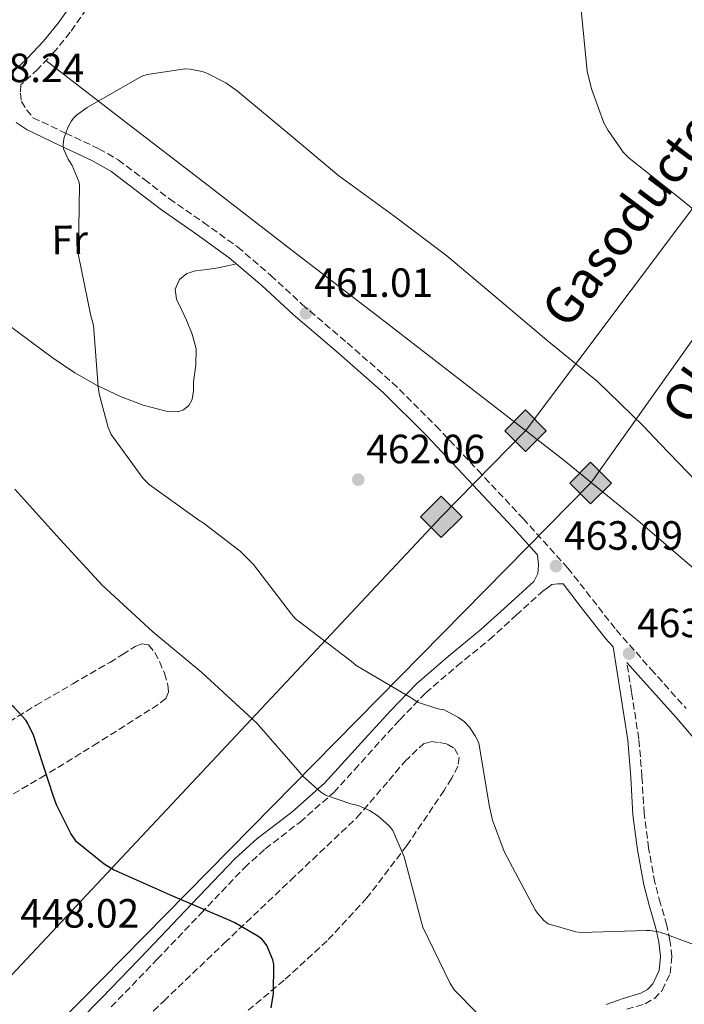
# Model space of a CAD drawing. Units: metres. Extents: x 590875 to 594335, y 4692012 to 4694369.
# Drawn here: x 592495 to 592658, y 4693351 to 4693593 of the extents above; entities that cross this region are included whole.
import ezdxf
from ezdxf.enums import TextEntityAlignment as Align

# ---------------------------------------------------------------- set-up
doc = ezdxf.new("R2010")
doc.units = ezdxf.units.M
doc.header["$MEASUREMENT"] = 0
doc.linetypes.add('DGN Style 3', pattern=[2.435891, 1.739922, -0.695969])
for name, color, linetype, lineweight in [('Camino', 7, 'DGN Style 3', 0), ('Cota de punto acotado terreno', 7, 'Continuous', 0), ('Curva de nivel directora', 30, 'Continuous', 30), ('Curva de nivel intermedia', 30, 'Continuous', 0), ('Etiqueta de uso rústico', 92, 'Continuous', 0), ('Gasoducto', 7, 'Continuous', 13), ('Línea de cambio de uso (parcela vista)', 92, 'Continuous', 0), ('Margen derecho', 7, 'Continuous', 0), ('Oleoducto', 7, 'Continuous', 13), ('Punto acotado terreno (símbolo)', 7, 'Continuous', 0), ('Registro Gasoducto', 7, 'Continuous', 0), ('Registro Oleoducto', 7, 'Continuous', 0), ('Texto de Gasoducto', 7, 'Continuous', 0), ('Texto de Oleoducto', 7, 'Continuous', 0), ('Zona arbolada', 92, 'DGN Style 3', 0)]:
    doc.layers.add(name, color=color, linetype=linetype, lineweight=lineweight)
doc.styles.add('Style-Arial', font='arial.ttf')

# ---------------------------------------------------------------- blocks, each defined once
blk = doc.blocks.new('5PATER')
at = {"layer": 'Punto acotado terreno (símbolo)', "linetype": 'Continuous', "lineweight": 0}
h = blk.add_hatch(color=51, dxfattribs=at)
edge = h.paths.add_edge_path()
edge.add_ellipse((0, 0), major_axis=(-0.11, -0.111), ratio=0.999422, start_angle=0, end_angle=360)
blk = doc.blocks.new('5GASO')
at = {"layer": 'Registro Gasoducto', "linetype": 'Continuous', "lineweight": 0}
for color, points in [(253, [(0, -0.509), (-0.509, 0), (0, 0.509), (0.024, 0.25), (0.023, 0.25), (-0.032, 0.242), (-0.079, 0.221), (-0.118, 0.185), (-0.148, 0.135), (-0.168, 0.071), (-0.175, -0.004), (-0.168, -0.078), (-0.148, -0.142), (-0.117, -0.194), (-0.076, -0.23), (-0.027, -0.252), (0.029, -0.26), (0.029, -0.26)]), (253, [(0, -0.509), (0.029, -0.26), (0.029, -0.26), (0.078, -0.254), (0.127, -0.237), (0.17, -0.212), (0.202, -0.183), (0.202, 0.014), (0.023, 0.014), (0.023, -0.071), (0.127, -0.071), (0.127, -0.133), (0.104, -0.15), (0.078, -0.164), (0.051, -0.172), (0.025, -0.175), (-0.001, -0.172), (-0.024, -0.165), (-0.045, -0.152), (-0.062, -0.135), (-0.079, -0.109), (-0.09, -0.078), (-0.097, -0.041), (-0.099, 0.001), (-0.097, 0.039), (-0.091, 0.073), (-0.081, 0.101), (-0.066, 0.124), (-0.048, 0.142), (-0.027, 0.155), (-0.004, 0.162), (0.022, 0.165), (0.055, 0.159), (0.083, 0.143), (0.104, 0.116), (0.117, 0.08), (0.193, 0.099), (0.185, 0.134), (0.173, 0.164), (0.157, 0.19), (0.138, 0.211), (0.114, 0.228), (0.088, 0.24), (0.057, 0.247), (0.023, 0.25), (0.024, 0.25), (0, 0.509), (0.509, 0)]), (7, [(0.029, -0.26), (-0.026, -0.252), (-0.075, -0.23), (-0.117, -0.194), (-0.148, -0.142), (-0.168, -0.078), (-0.175, -0.004), (-0.168, 0.071), (-0.148, 0.135), (-0.117, 0.185), (-0.079, 0.221), (-0.032, 0.242), (0.024, 0.25), (0.058, 0.247), (0.088, 0.24), (0.115, 0.228), (0.138, 0.211), (0.158, 0.19), (0.173, 0.164), (0.185, 0.134), (0.193, 0.099), (0.117, 0.08), (0.104, 0.116), (0.083, 0.143), (0.055, 0.159), (0.022, 0.165), (-0.004, 0.162), (-0.026, 0.155), (-0.048, 0.142), (-0.066, 0.124), (-0.081, 0.101), (-0.091, 0.073), (-0.097, 0.039), (-0.099, 0.001), (-0.097, -0.041), (-0.09, -0.078), (-0.079, -0.109), (-0.062, -0.135), (-0.044, -0.152), (-0.024, -0.165), (-0.001, -0.172), (0.025, -0.175), (0.051, -0.172), (0.078, -0.164), (0.104, -0.15), (0.127, -0.133), (0.127, -0.071), (0.024, -0.071), (0.024, 0.014), (0.203, 0.014), (0.203, -0.183), (0.171, -0.212), (0.128, -0.237), (0.079, -0.254)])]:
    blk.add_hatch(color=color, dxfattribs=at).paths.add_polyline_path(points)
at = {"layer": 'Registro Gasoducto', "color": 7, "linetype": 'Continuous', "lineweight": 0, "flags": 128}
blk.add_lwpolyline([(0, -0.509), (0.509, 0), (0, 0.509), (-0.509, 0), (0, -0.509)], close=True, dxfattribs=at)
blk = doc.blocks.new('5ROLEO')
at = {"layer": 'Registro Gasoducto', "linetype": 'Continuous', "lineweight": 0}
for color, points in [(2, [(-0.0148, -0.5196), (-0.5238, -0.0106), (-0.0148, 0.4984), (-0.0008, 0.2394), (-0.0004, 0.2394), (-0.0549, 0.2324), (-0.1009, 0.2114), (-0.1384, 0.1764), (-0.1679, 0.1264), (-0.1874, 0.0619), (-0.1934, -0.0186), (-0.1899, -0.0761), (-0.1794, -0.1266), (-0.1619, -0.1711), (-0.1364, -0.2091), (-0.1094, -0.2361), (-0.0774, -0.2551), (-0.0409, -0.2661), (0.0001, -0.2701), (-0.0003, -0.2701)]), (2, [(-0.0148, -0.5196), (-0.0003, -0.2701), (0.0001, -0.2701), (0.0406, -0.2661), (0.0771, -0.2546), (0.1086, -0.2356), (0.1361, -0.2086), (0.1611, -0.1706), (0.1791, -0.1256), (0.1896, -0.0741), (0.1931, -0.0156), (0.1896, 0.0419), (0.1796, 0.0929), (0.1626, 0.1364), (0.1391, 0.1734), (0.1101, 0.2019), (0.0771, 0.2229), (0.0406, 0.2349), (-0.0004, 0.2394), (-0.0008, 0.2394), (-0.0148, 0.4984), (0.4942, -0.0106)]), (7, [(-0.0003, -0.2701), (-0.0003, -0.2701), (-0.0409, -0.2661), (-0.0774, -0.2551), (-0.1094, -0.2361), (-0.1364, -0.2091), (-0.1619, -0.1711), (-0.1794, -0.1266), (-0.1899, -0.0761), (-0.1934, -0.0186), (-0.1874, 0.0619), (-0.1679, 0.1264), (-0.1384, 0.1764), (-0.1009, 0.2114), (-0.0549, 0.2324), (-0.0008, 0.2393), (-0.0007, 0.1543), (-0.0249, 0.1519), (-0.0474, 0.1439), (-0.0674, 0.1309), (-0.0849, 0.1129), (-0.0994, 0.0894), (-0.1099, 0.0604), (-0.1159, 0.0254), (-0.1179, -0.0151), (-0.1159, -0.0551), (-0.1099, -0.0896), (-0.0994, -0.1186), (-0.0839, -0.1426), (-0.0664, -0.1611), (-0.0459, -0.1746), (-0.0239, -0.1826), (-0.0003, -0.1851), (-0.0003, -0.2701), (0.0001, -0.2701)]), (2, [(0.0001, -0.1851), (-0.0239, -0.1826), (-0.0459, -0.1746), (-0.0664, -0.1611), (-0.0839, -0.1426), (-0.0994, -0.1186), (-0.1099, -0.0896), (-0.1159, -0.0551), (-0.1179, -0.0151), (-0.1159, 0.0254), (-0.1099, 0.0604), (-0.0994, 0.0894), (-0.0849, 0.1129), (-0.0674, 0.1309), (-0.0474, 0.1439), (-0.0249, 0.1519), (0.0001, 0.1544), (0.0251, 0.1519), (0.0476, 0.1439), (0.0676, 0.1314), (0.0851, 0.1134), (0.0996, 0.0899), (0.1096, 0.0614), (0.1156, 0.0269), (0.1176, -0.0131), (0.1156, -0.0541), (0.1091, -0.0896), (0.0986, -0.1191), (0.0846, -0.1431), (0.0666, -0.1616), (0.0466, -0.1746), (0.0246, -0.1826)]), (7, [(-0.0003, -0.2701), (-0.0003, -0.1851), (0.0001, -0.1851), (0.0246, -0.1826), (0.0466, -0.1746), (0.0666, -0.1616), (0.0846, -0.1431), (0.0986, -0.1191), (0.1091, -0.0896), (0.1156, -0.0541), (0.1176, -0.0131), (0.1156, 0.0269), (0.1096, 0.0614), (0.0996, 0.0899), (0.0851, 0.1134), (0.0676, 0.1314), (0.0476, 0.1439), (0.0251, 0.1519), (0.0001, 0.1544), (-0.0007, 0.1543), (-0.0008, 0.2393), (-0.0004, 0.2394), (0, 0.2393), (0.0406, 0.2349), (0.0771, 0.2229), (0.1101, 0.2019), (0.1391, 0.1734), (0.1626, 0.1364), (0.1796, 0.0929), (0.1896, 0.0419), (0.1931, -0.0156), (0.1896, -0.0741), (0.1791, -0.1256), (0.1611, -0.1706), (0.1361, -0.2086), (0.1086, -0.2356), (0.0771, -0.2546), (0.0406, -0.2661), (0.0001, -0.2701)])]:
    blk.add_hatch(color=color, dxfattribs=at).paths.add_polyline_path(points)
at = {"layer": 'Registro Gasoducto', "color": 7, "linetype": 'Continuous', "lineweight": 0, "flags": 128}
blk.add_lwpolyline([(-0.0144, -0.5196), (0.4946, -0.0106), (-0.0144, 0.4984), (-0.5234, -0.0106), (-0.0144, -0.5196)], dxfattribs=at)

msp = doc.modelspace()

# ---------------------------------------------------------------- linework, layer by layer
at = {"layer": 'Camino', "color": 7, "linetype": 'DGN Style 3', "lineweight": 0}
for points in [[(592514.29, 4693599.37, 459.11), (592507.46, 4693589.67, 459.27), (592503.69, 4693585.04, 459.34), (592499.57, 4693580.7, 459.4), (592495.83, 4693577.18, 459.4), (592495.35, 4693576.86, 459.4), (592495.28, 4693574.74, 459.11), (592495.5, 4693572.71, 458.92), (592496.75, 4693570.68, 458.99), (592498.33, 4693568.75, 459.17), (592506.33, 4693564.98, 459.62), (592514.45, 4693561.15, 460.07), (592519.23, 4693558.42, 460.3), (592525.65, 4693553.59, 460.52), (592531.78, 4693548.85, 460.65), (592540.09, 4693543.09, 460.68), (592548.5, 4693537.07, 460.71), (592556.62, 4693530.11, 460.84), (592564.34, 4693522.98, 461.03), (592575.37, 4693513.54, 461.41), (592586.41, 4693503.86, 461.86), (592597.12, 4693493.24, 462.45), (592607.37, 4693482.33, 463.01), (592618.48, 4693470.5, 463.37), (592629.44, 4693458.38, 463.59), (592635.45, 4693450.71, 463.64), (592641.29, 4693443.2, 463.72), (592649.82, 4693433.61, 464.06), (592658.46, 4693423.93, 464.42)], [(592610.23, 4693440.88, 462.12), (592616.79, 4693446.82, 462.5), (592623.28, 4693452.71, 462.89), (592624.42, 4693453.51, 462.95), (592625.55, 4693454.31, 463.01), (592627.02, 4693454.51, 463.01), (592628.27, 4693454.48, 463.6)], [(592517.52, 4693350.86, 447.25), (592528.79, 4693362.5, 448.87), (592539.52, 4693373.77, 450.88), (592550.15, 4693384.95, 452.9), (592555.27, 4693389.57, 453.79), (592563.79, 4693396.12, 455.09), (592572.05, 4693403.39, 456.42), (592577.12, 4693408.95, 457.52), (592582.03, 4693414.4, 458.66), (592588.27, 4693421.2, 459.84), (592594.6, 4693427.79, 460.77), (592602.26, 4693434.35, 461.55), (592610.23, 4693440.88, 462.12)], [(592643.88, 4693350.27, 457.66), (592648.38, 4693351.6, 457.83), (592650.64, 4693352.87, 458.55), (592652.56, 4693354.89, 459.3), (592654.48, 4693359.01, 459.78), (592654.95, 4693363.2, 460.2), (592654.46, 4693367.13, 460.58), (592653.7, 4693370.82, 460.97), (592652.15, 4693376.16, 461.73), (592650.77, 4693381.32, 462.44), (592649.24, 4693389.71, 462.94), (592648.13, 4693398.19, 463.08), (592647.61, 4693407.26, 463.03), (592646.85, 4693416.5, 463.08), (592645.03, 4693428.04, 463.43), (592643.9, 4693435.25, 463.93)]]:
    msp.add_polyline3d(points, dxfattribs=at)
at = {"layer": 'Curva de nivel directora', "color": 30, "linetype": 'Continuous', "lineweight": 30, "elevation": 450, "flags": 128}
for points in [[(592496.54, 4693421.11), (592493.73, 4693424.21), (592488.89, 4693428.28)], [(592556.73, 4693350.61), (592557.31, 4693354.1), (592557.41, 4693361.2), (592557.09, 4693362.39), (592555.68, 4693365.84), (592554.97, 4693366.8), (592554.4, 4693367.41), (592553.41, 4693368.18), (592547.81, 4693371.47), (592546.62, 4693371.99), (592532.03, 4693378.19), (592518.05, 4693384.4), (592515.74, 4693385.81), (592508.99, 4693391.28), (592507.58, 4693393.36), (592504.06, 4693400.34), (592503.33, 4693402.39), (592498.49, 4693417.43), (592497.09, 4693420.31), (592496.54, 4693421.11)]]:
    msp.add_lwpolyline(points, dxfattribs=at)
at = {"layer": 'Curva de nivel intermedia', "color": 30, "linetype": 'Continuous', "lineweight": 0, "flags": 128}
for points, elevation in [([(592632.64, 4693595.98), (592634.21, 4693580.11), (592635.23, 4693575.79), (592638.3, 4693567.5), (592639.3, 4693565.62), (592642.98, 4693560.34), (592644.48, 4693558.8), (592657.44, 4693548.53), (592669.76, 4693538.32)], 455), ([(592604.09, 4693420.72), (592602.65, 4693421.78), (592599.1, 4693423.6), (592597.6, 4693423.86), (592592.61, 4693425.55), (592591.01, 4693426.55), (592577.53, 4693434.51), (592576.29, 4693435.6), (592562.72, 4693445.97), (592561.66, 4693447.09), (592552.38, 4693459.22), (592549.09, 4693462.55), (592540.06, 4693469.49), (592538.98, 4693470.1), (592526.78, 4693478.87), (592525.38, 4693480.34), (592517.5, 4693491.12), (592516.8, 4693492.82), (592514.53, 4693501.04), (592514.27, 4693502.83), (592513.15, 4693517.87), (592512.51, 4693520.15), (592509.41, 4693535.35), (592509.47, 4693536.21), (592509.76, 4693552.27), (592509.54, 4693553.1), (592507.9, 4693557.07), (592506.94, 4693558.61), (592505.79, 4693561.1), (592505.73, 4693561.94), (592505.79, 4693563.02), (592505.98, 4693563.86), (592506.98, 4693566.51), (592507.74, 4693567.95), (592508.32, 4693568.69), (592508.99, 4693569.33), (592511.65, 4693571.28), (592524.99, 4693578.9), (592526.34, 4693579.31), (592535.65, 4693580.69), (592536.83, 4693580.62), (592539.78, 4693580.08), (592540.93, 4693579.7), (592545.57, 4693577.3), (592548.45, 4693575.22), (592561.6, 4693564.27), (592573.34, 4693554.54), (592586.75, 4693544.72), (592599.78, 4693534.86), (592611.65, 4693524.94), (592624.32, 4693514.19), (592636.67, 4693504.08), (592647.9, 4693493.23), (592652.11, 4693488.78), (592663.14, 4693477.39)], 460), ([(592607.23, 4693349.27), (592601.63, 4693354.93), (592600.61, 4693356.56), (592593.92, 4693370.39), (592593.5, 4693371.86), (592589.31, 4693387.6), (592586.53, 4693394.07), (592585.6, 4693395.19), (592582.88, 4693397.62), (592580.83, 4693398.99), (592578.08, 4693400.21), (592576.25, 4693400.56), (592570.01, 4693402.71), (592568.8, 4693403.54), (592564.51, 4693407.35), (592563.71, 4693408.31), (592553.21, 4693420.4), (592552.16, 4693421.33), (592539.74, 4693432.75), (592527.74, 4693442.71), (592515.3, 4693454.16), (592504.93, 4693465.46), (592493.86, 4693477.71)], 455), ([(592660.51, 4693366.07), (592652.06, 4693369.11), (592649.6, 4693369.55), (592648.64, 4693369.55), (592632.77, 4693369.04), (592631.36, 4693369.23), (592624.61, 4693371.15), (592623.55, 4693371.99), (592621.98, 4693373.78), (592621.41, 4693374.64), (592613.85, 4693388.88), (592611.01, 4693396.56), (592610.14, 4693400.24), (592607.61, 4693415.51), (592606.75, 4693417.27), (592605.31, 4693419.41), (592604.09, 4693420.72)], 460)]:
    msp.add_lwpolyline(points, dxfattribs=dict(at, elevation=elevation))
at = {"layer": 'Gasoducto', "color": 7, "linetype": 'Continuous', "lineweight": 13}
msp.add_polyline3d([(593518.56, 4694359.29, 352.43), (593351.34, 4694246.68, 362.57), (593304.09, 4694206.12, 362.38), (593271.59, 4694190.15, 360.8), (593089.55, 4694094.76, 388.65), (593061.53, 4694040.46, 385), (592989.04, 4693947.4, 395.55), (592917.96, 4693873.94, 403.32), (592843.48, 4693796.77, 415), (592799.66, 4693732.42, 430), (592619.07, 4693492.04, 461.81), (592598.42, 4693470.92, 462.47), (592330.3, 4693185.13, 422.48), (592248.45, 4693039.13, 410), (592071.15, 4692737.25, 375), (591965.06, 4692556.56, 352.49), (591883.42, 4692441.58, 344.55), (591819.25, 4692336.4, 345.83), (591749.19, 4692220.48, 353.87), (591629.78, 4692020.69, 369.88)], dxfattribs=at)
at = {"layer": 'Línea de cambio de uso (parcela vista)', "color": 92, "linetype": 'Continuous', "lineweight": 0}
for points in [[(592501.52, 4693582.76, 459.38), (592520.88, 4693567.85, 460.04), (592540.24, 4693552.94, 460.71), (592561.9, 4693536.24, 460.97), (592583.56, 4693519.53, 461.03), (592606.01, 4693502.18, 461.55), (592628.43, 4693484.78, 461.99), (592647.19, 4693469.54, 462.1), (592665.55, 4693453.8, 462.12)], [(592490.98, 4693518.98, 459.38), (592497.61, 4693513.96, 459.56), (592503, 4693509.98, 459.75), (592508.56, 4693506.22, 459.94), (592514.04, 4693503.13, 460.15), (592519.82, 4693500.4, 460.39), (592525.37, 4693498.28, 460.77), (592530.96, 4693496.81, 461.09), (592533.81, 4693496.67, 461.11), (592535.22, 4693497.17, 461.1), (592536.52, 4693498.22, 461.09), (592537.39, 4693499.66, 461.08), (592537.66, 4693501.84, 461.06), (592537.68, 4693504.04, 461.03), (592538.24, 4693508.09, 460.85), (592538.32, 4693512.11, 460.71), (592537.35, 4693515.67, 460.71), (592535.95, 4693519.15, 460.71), (592534.72, 4693521.72, 460.71), (592533.52, 4693524.27, 460.71), (592533.18, 4693526.71, 460.7), (592534.22, 4693529.13, 460.65), (592536.08, 4693530.59, 460.56), (592538.19, 4693531.24, 460.45), (592540.98, 4693531.57, 460.26), (592543.76, 4693531.95, 460.26), (592545.98, 4693532.44, 460.5), (592548.21, 4693532.93, 460.74)]]:
    msp.add_polyline3d(points, dxfattribs=at)
at = {"layer": 'Margen derecho', "color": 7, "linetype": 'Continuous', "lineweight": 0}
for points in [[(592402.89, 4693597.91, 454.92), (592411.44, 4693592.57, 455.54), (592419.85, 4693587.03, 456.14), (592426.12, 4693582.55, 456.47), (592432.46, 4693578.07, 456.71), (592437.69, 4693575.48, 456.75), (592443.34, 4693573.98, 456.84), (592449.87, 4693573.19, 457.31), (592456.39, 4693573.21, 457.8), (592462.12, 4693573.72, 458.13), (592467.85, 4693574.23, 458.44), (592473.73, 4693574.52, 458.74), (592479.62, 4693574.81, 459.02), (592484.67, 4693575.59, 459.21), (592489.54, 4693577.43, 459.34), (592493.53, 4693580.08, 459.4), (592496.97, 4693583.32, 459.4), (592500.92, 4693587.48, 459.34), (592504.52, 4693591.89, 459.27), (592511.27, 4693601.49, 459.11)], [(592503.88, 4693341.55, 445.61), (592515.22, 4693353.09, 447.25), (592526.47, 4693364.72, 448.87), (592537.2, 4693375.98, 450.88), (592547.91, 4693387.24, 452.9), (592553.22, 4693392.04, 453.79), (592561.75, 4693398.59, 455.09), (592569.8, 4693405.68, 456.42), (592574.75, 4693411.11, 457.52), (592579.66, 4693416.56, 458.66), (592585.93, 4693423.39, 459.84), (592592.39, 4693430.12, 460.77), (592600.2, 4693436.81, 461.55), (592608.14, 4693443.31, 462.12), (592614.63, 4693449.19, 462.5), (592621.13, 4693455.08, 462.89), (592622.09, 4693457.07, 463.01), (592622.22, 4693459.11, 463.01), (592622.02, 4693461.62, 463.49), (592616.03, 4693468.24, 463.37), (592604.94, 4693480.04, 463.01), (592594.73, 4693490.92, 462.45), (592584.14, 4693501.42, 461.86), (592573.18, 4693511.02, 461.41), (592562.12, 4693520.49, 461.03), (592554.4, 4693527.62, 460.84), (592546.44, 4693534.44, 460.71), (592538.17, 4693540.36, 460.68), (592529.8, 4693546.15, 460.65), (592523.62, 4693550.94, 460.52), (592517.39, 4693555.62, 460.3), (592512.91, 4693558.19, 460.07), (592504.91, 4693561.96, 459.62), (592496.91, 4693565.74, 459.17), (592494.19, 4693567.6, 458.8)], [(592638.86, 4693351.4, 457.51), (592643.02, 4693352.89, 457.66), (592647.31, 4693354.16, 457.83), (592648.93, 4693355.07, 458.55), (592650.25, 4693356.46, 459.3), (592651.79, 4693359.77, 459.78), (592652.17, 4693363.18, 460.2), (592651.74, 4693366.68, 460.58), (592651.02, 4693370.16, 460.97), (592649.49, 4693375.42, 461.73), (592648.07, 4693380.72, 462.44), (592646.52, 4693389.29, 462.94), (592645.39, 4693397.93, 463.08), (592644.86, 4693407.07, 463.03), (592644.11, 4693416.17, 463.08), (592642.31, 4693427.62, 463.43), (592640.52, 4693439.06, 463.79), (592638.73, 4693441.07, 463.72), (592632.82, 4693448.65, 463.64), (592628.27, 4693454.48, 463.6)], [(592643.9, 4693435.25, 463.93), (592647.33, 4693431.4, 464.06), (592655.95, 4693421.74, 464.42), (592660.78, 4693416.08, 464.55)]]:
    msp.add_polyline3d(points, dxfattribs=at)
at = {"layer": 'Oleoducto', "color": 7, "linetype": 'Continuous', "lineweight": 13}
msp.add_polyline3d([(593550.16, 4694359.71, 352.57), (593528.18, 4694350.1, 352.41), (593400.52, 4694258.96, 363.32), (593307.46, 4694193, 361.78), (593100.44, 4694084.66, 390), (593072.62, 4694032.78, 385), (593003.84, 4693939.91, 395), (592857.62, 4693790.65, 415), (592737.75, 4693623.74, 445), (592635.16, 4693479.31, 462.03), (592337.8, 4693177.49, 422.17), (592091.84, 4692739.34, 377.09), (591997.05, 4692582.41, 355.73), (591927.06, 4692478.93, 345), (591780.99, 4692243.89, 350), (591649.08, 4692020.95, 368.6)], dxfattribs=at)
at = {"layer": 'Zona arbolada', "color": 92, "linetype": 'DGN Style 3', "lineweight": 0}
for points in [[(592486.26, 4693416.89, 449.47), (592499.08, 4693424.75, 451.49), (592508.1, 4693430.01, 452.6), (592517.13, 4693435.24, 453.67), (592520.28, 4693437.18, 454.18), (592523.4, 4693439.15, 454.69), (592525.05, 4693439.81, 454.84), (592526.67, 4693439.53, 454.89), (592528.23, 4693437.66, 454.85), (592529.35, 4693435.44, 454.82), (592530.55, 4693432.6, 454.79), (592531.4, 4693429.74, 454.76), (592531.55, 4693427.99, 454.63), (592530.89, 4693426.41, 454.37), (592529, 4693424.9, 453.8), (592526.99, 4693423.66, 453.29), (592514.21, 4693415.54, 451.43), (592501.32, 4693407.6, 449.7), (592487.98, 4693399.78, 448.09)], [(592486.26, 4693416.89, 449.47), (592499.08, 4693424.75, 451.49), (592508.1, 4693430.01, 452.6), (592517.13, 4693435.24, 453.67), (592520.28, 4693437.18, 454.18), (592523.4, 4693439.15, 454.69), (592525.05, 4693439.81, 454.84), (592526.67, 4693439.53, 454.89), (592528.23, 4693437.66, 454.85), (592529.35, 4693435.44, 454.82), (592530.55, 4693432.6, 454.79), (592531.4, 4693429.74, 454.76), (592531.55, 4693427.99, 454.63), (592530.89, 4693426.41, 454.37), (592529, 4693424.9, 453.8), (592526.99, 4693423.66, 453.29), (592514.21, 4693415.54, 451.43), (592501.32, 4693407.6, 449.7), (592487.98, 4693399.78, 448.09)], [(592515.53, 4693337.96, 444.97), (592530.39, 4693352.27, 447.3), (592545.29, 4693366.51, 449.64), (592561.51, 4693381.89, 452.48), (592577.74, 4693397.23, 455.4), (592585.58, 4693406.35, 457.25), (592589.49, 4693411.01, 458.13), (592594.06, 4693415.34, 458.79), (592595.93, 4693415.86, 458.8), (592597.96, 4693415.6, 458.73), (592599.87, 4693415.23, 458.73), (592601.67, 4693414.19, 458.73), (592602.81, 4693412.03, 458.73), (592602.51, 4693409.84, 458.73), (592600.94, 4693406.82, 458.39), (592599.11, 4693403.88, 457.83), (592590, 4693390.38, 455.62), (592580.17, 4693377.52, 453.41), (592570.43, 4693367.02, 451.46), (592559.88, 4693357.36, 449.51), (592548.5, 4693347.86, 447.92)], [(592515.53, 4693337.96, 444.97), (592530.39, 4693352.27, 447.3), (592545.29, 4693366.51, 449.64), (592561.51, 4693381.89, 452.48), (592577.74, 4693397.23, 455.4), (592585.58, 4693406.35, 457.25), (592589.49, 4693411.01, 458.13), (592594.06, 4693415.34, 458.79), (592595.93, 4693415.86, 458.8), (592597.96, 4693415.6, 458.73), (592599.87, 4693415.23, 458.73), (592601.67, 4693414.19, 458.73), (592602.81, 4693412.03, 458.73), (592602.51, 4693409.84, 458.73), (592600.94, 4693406.82, 458.39), (592599.11, 4693403.88, 457.83), (592590, 4693390.38, 455.62), (592580.17, 4693377.52, 453.41), (592570.43, 4693367.02, 451.46), (592559.88, 4693357.36, 449.51), (592548.5, 4693347.86, 447.92)]]:
    msp.add_polyline3d(points, dxfattribs=at)

# ---------------------------------------------------------------- block references
at = {"layer": 'Punto acotado terreno (símbolo)', "color": 7, "linetype": 'Continuous', "lineweight": 0, "xscale": 10, "yscale": 10, "zscale": 10}
for p in [(592565.22, 4693520.82, 461.01), (592578.05, 4693480.05, 462.06), (592626.53, 4693458.86, 463.09), (592644.45, 4693437.42, 463.6)]:
    msp.add_blockref('5PATER', p, dxfattribs=at)
at = {"layer": 'Registro Gasoducto', "color": 7, "linetype": 'Continuous', "lineweight": 0, "xscale": 10, "yscale": 10, "zscale": 10}
for p in [(592619.07, 4693492.04, 461.81), (592598.42, 4693470.92, 462.47)]:
    msp.add_blockref('5GASO', p, dxfattribs=at)
at = {"layer": 'Registro Oleoducto', "color": 7, "linetype": 'Continuous', "lineweight": 0, "xscale": 10, "yscale": 10, "zscale": 10}
msp.add_blockref('5ROLEO', (592635.16, 4693479.31, 462.03), dxfattribs=at)

# ---------------------------------------------------------------- texts
at = {"layer": 'Cota de punto acotado terreno', "color": 7, "linetype": 'Continuous', "lineweight": 0, "style": 'Style-Arial'}
for s, p in [('458.24', (592481.76, 4693577.46, 458.24)), ('461.01', (592567.3, 4693524.82, 461.01)), ('462.06', (592580.03, 4693484.05, 462.06)), ('463.09', (592628.51, 4693462.86, 463.09)), ('463.60', (592646.43, 4693441.42, 463.6)), ('448.02', (592495.2, 4693370.26, 448.02))]:
    msp.add_text(s, height=7, dxfattribs=at).set_placement(p)
at = {"layer": 'Etiqueta de uso rústico', "color": 92, "linetype": 'Continuous', "lineweight": 0, "style": 'Style-Arial'}
msp.add_text('Fr', height=7, rotation=0.6331, dxfattribs=at).set_placement((592507.32, 4693538.83, 459.67), align=Align.MIDDLE_CENTER)
at = {"layer": 'Texto de Gasoducto', "color": 7, "linetype": 'Continuous', "lineweight": 0, "style": 'Style-Arial'}
msp.add_text('Gasoducto - Enagas', height=9, rotation=53.0841, dxfattribs=at).set_placement((592629.52, 4693516.6, 459.46))
at = {"layer": 'Texto de Oleoducto', "color": 7, "linetype": 'Continuous', "lineweight": 0, "style": 'Style-Arial'}
msp.add_text('Oleoducto - Campsa', height=9, rotation=54.6122, dxfattribs=at).set_placement((592659.18, 4693492.9, 459.1))

doc.saveas('drawing.dxf')
